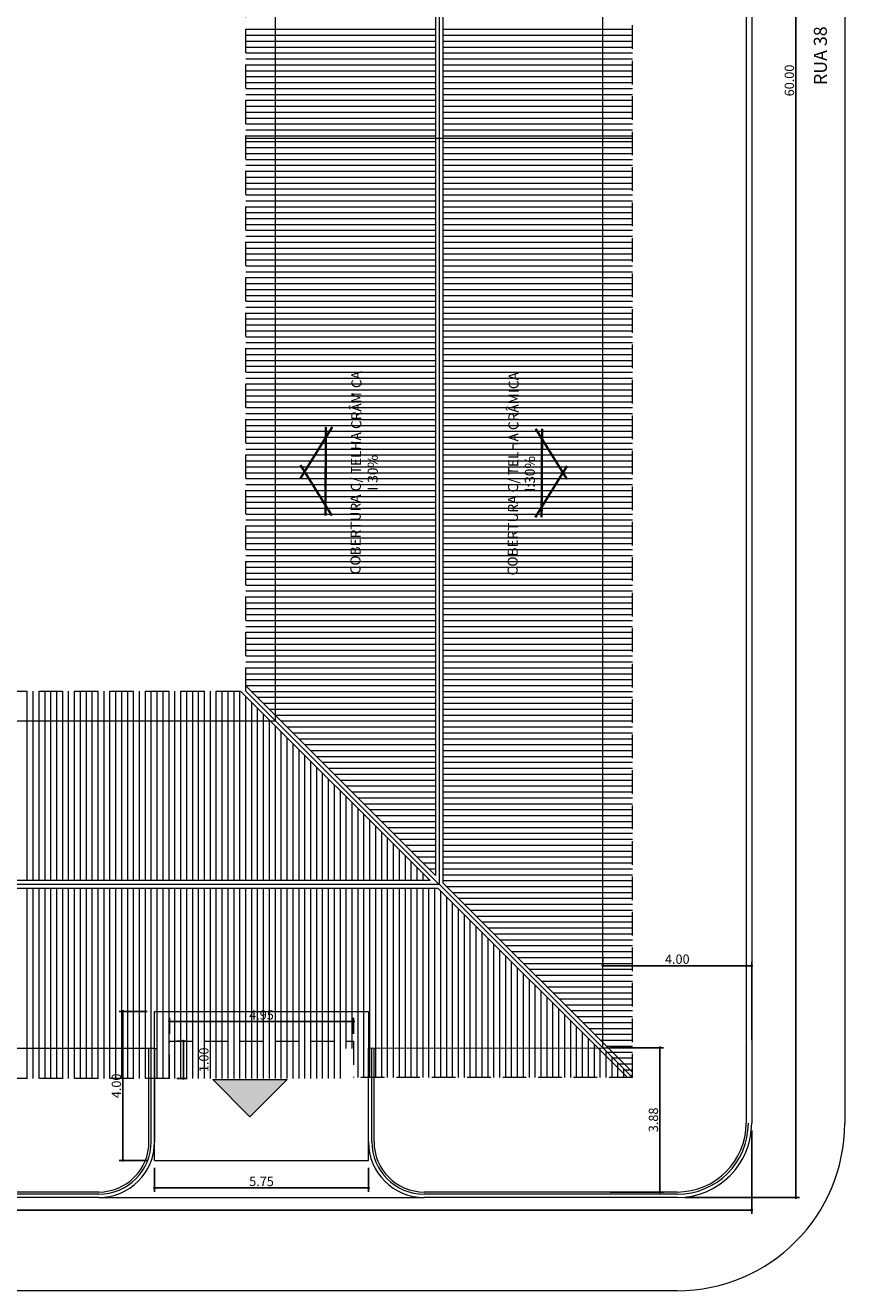
# Model space of a CAD drawing. Extents: x 162 to 1304, y -211 to 328.
# Drawn here: x 970 to 992, y -111 to -77 of the extents above; entities that cross this region are included whole.
import ezdxf

# ---------------------------------------------------------------- set-up
doc = ezdxf.new("R2010")
doc.units = 0
doc.linetypes.add('DASHED', pattern=[19.05, 12.7, -6.35])
doc.layers.get('0').update_dxf_attribs({"linetype": 'CONTINUOUS', "lineweight": 5})
doc.layers.get('DEFPOINTS').update_dxf_attribs({"linetype": 'CONTINUOUS', "lineweight": 5})
for name, color, linetype, lineweight in [('ALVENARIA', 6, 'CONTINUOUS', 5), ('Arq-marcações', 6, 'CONTINUOUS', 5), ('Arq-texto', 2, 'CONTINUOUS', 5), ('Calçada', 7, 'CONTINUOUS', 5), ('COTA', 1, 'CONTINUOUS', 5), ('ESQUADRIA', 3, 'CONTINUOUS', 5), ('MARCAÇÕES', 1, 'CONTINUOUS', 5), ('PISO_NIVEL', 2, 'CONTINUOUS', 5), ('PROJEÇÃO', 1, 'DASHED', 5), ('TELHADO', 43, 'CONTINUOUS', 5), ('TEXTO-01', 1, 'CONTINUOUS', 5), ('TEXTO-02', 3, 'CONTINUOUS', 5)]:
    doc.layers.add(name, color=color, linetype=linetype, lineweight=lineweight)
doc.styles.add('ARIAL', font='arial.ttf')
doc.styles.add('ARQ_COTAS_50', font='romans.shx', dxfattribs={"width": 1.5})
doc.styles.add('STYLUS BT', font='stylu.ttf')
doc.dimstyles.new('ARQUITETURA_50', dxfattribs={"dimtxt": 0.12, "dimasz": 0.12, "dimexe": 0.1, "dimexo": 0.2, "dimgap": 0.05, "dimtad": 1, "dimzin": 6, "dimdsep": 46, "dimtxsty": 'ARQ_COTAS_50', "dimblk1": 'DOTSMALL', "dimblk2": 'DOTSMALL', "dimsah": 1, "dimcen": 0.015, "dimclrd": 256, "dimclre": 256, "dimclrt": 151, "dimaunit": 1, "dimadec": 0, "dimazin": 0, "dimtfac": 1, "dimtdec": 3, "dimtmove": 2, "dimatfit": 3, "dimldrblk": 'DOTSMALL', "dimfxl": 1, "dimtolj": 1, "dimtzin": 6, "dimarcsym": 0})

# ---------------------------------------------------------------- blocks, each defined once
blk = doc.blocks.new('_DOTSMALL')
at = {"color": 0, "linetype": 'ByBlock', "const_width": 0.5}
blk.add_lwpolyline([(-0.0625, 0, 1), (0.0625, 0, 1)], format="xyb", close=True, dxfattribs=at)
blk = doc.blocks.new('*D755')
at = {"layer": 'COTA', "lineweight": -2, "transparency": 16777216}
for p, q in [((973.143, -103.249), (972.393, -103.249)), ((972.493, -107.249), (972.493, -103.249)), ((973.143, -107.249), (972.393, -107.249))]:
    blk.add_line(p, q, dxfattribs=at)
at = {"layer": 'DEFPOINTS', "color": 0, "transparency": 16777216}
for p in [(972.493, -103.249), (973.343, -103.249), (973.343, -107.249)]:
    blk.add_point(p, dxfattribs=at)
at = {"layer": 'COTA', "lineweight": -2, "transparency": 16777216, "xscale": 0.12, "yscale": 0.12, "zscale": 0.12}
for p, rotation in [((972.493, -103.249), 90), ((972.493, -107.249), 270)]:
    blk.add_blockref('_DOTSMALL', p, dxfattribs=dict(at, rotation=rotation))
at = {"layer": 'COTA', "color": 151, "transparency": 16777216, "insert": (972.318, -105.249), "char_height": 0.25, "attachment_point": 5, "rotation": 90, "style": 'ARQ_COTAS_50'}
blk.add_mtext('\\A1;4.00', dxfattribs=at)
blk = doc.blocks.new('*D756')
at = {"layer": 'COTA', "lineweight": -2, "transparency": 16777216}
for p, q in [((973.343, -107.449), (973.343, -108.09)), ((979.093, -107.449), (979.093, -108.09)), ((973.343, -107.99), (979.093, -107.99))]:
    blk.add_line(p, q, dxfattribs=at)
at = {"layer": 'DEFPOINTS', "color": 0, "transparency": 16777216}
for p in [(973.343, -107.249), (979.093, -107.249), (979.093, -107.99)]:
    blk.add_point(p, dxfattribs=at)
at = {"layer": 'COTA', "lineweight": -2, "transparency": 16777216, "xscale": 0.12, "yscale": 0.12, "zscale": 0.12, "rotation": 180}
blk.add_blockref('_DOTSMALL', (973.343, -107.99), dxfattribs=at)
at = {"layer": 'COTA', "lineweight": -2, "transparency": 16777216, "xscale": 0.12, "yscale": 0.12, "zscale": 0.12}
blk.add_blockref('_DOTSMALL', (979.093, -107.99), dxfattribs=at)
at = {"layer": 'COTA', "color": 151, "transparency": 16777216, "insert": (976.218, -107.815), "char_height": 0.25, "attachment_point": 5, "style": 'ARQ_COTAS_50'}
blk.add_mtext('\\A1;5.75', dxfattribs=at)
blk = doc.blocks.new('*D757')
at = {"layer": 'COTA', "lineweight": -2, "transparency": 16777216}
for p, q in [((973.943, -104.049), (974.218, -104.049)), ((974.118, -105.049), (974.118, -104.049)), ((973.943, -105.049), (974.218, -105.049))]:
    blk.add_line(p, q, dxfattribs=at)
at = {"layer": 'DEFPOINTS', "color": 0, "transparency": 16777216}
for p in [(973.743, -104.049), (974.118, -104.049), (973.743, -105.049)]:
    blk.add_point(p, dxfattribs=at)
at = {"layer": 'COTA', "lineweight": -2, "transparency": 16777216, "xscale": 0.12, "yscale": 0.12, "zscale": 0.12}
for p, rotation in [((974.118, -104.049), 90), ((974.118, -105.049), 270)]:
    blk.add_blockref('_DOTSMALL', p, dxfattribs=dict(at, rotation=rotation))
at = {"layer": 'COTA', "color": 151, "transparency": 16777216, "insert": (974.668, -104.549), "char_height": 0.25, "attachment_point": 5, "rotation": 90, "style": 'ARQ_COTAS_50'}
blk.add_mtext('\\A1;1.00', dxfattribs=at)
blk = doc.blocks.new('*D758')
at = {"layer": 'COTA', "lineweight": -2, "transparency": 16777216}
for p, q in [((973.743, -103.849), (973.743, -103.42)), ((973.743, -103.52), (978.693, -103.52)), ((978.693, -103.849), (978.693, -103.42))]:
    blk.add_line(p, q, dxfattribs=at)
at = {"layer": 'DEFPOINTS', "color": 0, "transparency": 16777216}
for p in [(978.693, -103.52), (973.743, -104.049), (978.693, -104.049)]:
    blk.add_point(p, dxfattribs=at)
at = {"layer": 'COTA', "lineweight": -2, "transparency": 16777216, "xscale": 0.12, "yscale": 0.12, "zscale": 0.12, "rotation": 180}
blk.add_blockref('_DOTSMALL', (973.743, -103.52), dxfattribs=at)
at = {"layer": 'COTA', "lineweight": -2, "transparency": 16777216, "xscale": 0.12, "yscale": 0.12, "zscale": 0.12}
blk.add_blockref('_DOTSMALL', (978.693, -103.52), dxfattribs=at)
at = {"layer": 'COTA', "color": 151, "transparency": 16777216, "insert": (976.218, -103.345), "char_height": 0.25, "attachment_point": 5, "style": 'ARQ_COTAS_50'}
blk.add_mtext('\\A1;4.95', dxfattribs=at)
blk = doc.blocks.new('*D759')
at = {"layer": 'COTA', "lineweight": -2, "transparency": 16777216}
for p, q in [((989.393, -106.449), (989.393, -108.686)), ((922.604, -108.449), (922.604, -108.686)), ((922.604, -108.586), (989.393, -108.586))]:
    blk.add_line(p, q, dxfattribs=at)
at = {"layer": 'DEFPOINTS', "color": 0, "transparency": 16777216}
for p in [(989.393, -106.249), (922.604, -108.249), (989.393, -108.586)]:
    blk.add_point(p, dxfattribs=at)
at = {"layer": 'COTA', "lineweight": -2, "transparency": 16777216, "xscale": 0.12, "yscale": 0.12, "zscale": 0.12, "rotation": 180}
blk.add_blockref('_DOTSMALL', (922.604, -108.586), dxfattribs=at)
at = {"layer": 'COTA', "lineweight": -2, "transparency": 16777216, "xscale": 0.12, "yscale": 0.12, "zscale": 0.12}
blk.add_blockref('_DOTSMALL', (989.393, -108.586), dxfattribs=at)
at = {"layer": 'COTA', "color": 151, "transparency": 16777216, "insert": (955.999, -108.411), "char_height": 0.25, "attachment_point": 5, "style": 'ARQ_COTAS_50'}
blk.add_mtext('\\A1;66.79', dxfattribs=at)
blk = doc.blocks.new('*D761')
at = {"layer": 'COTA', "lineweight": -2, "transparency": 16777216}
for p, q in [((987.593, -48.249), (990.681, -48.249)), ((990.581, -48.249), (990.581, -108.249)), ((987.593, -108.249), (990.681, -108.249))]:
    blk.add_line(p, q, dxfattribs=at)
at = {"layer": 'DEFPOINTS', "color": 0, "transparency": 16777216}
for p in [(987.393, -48.249), (987.393, -108.249), (990.581, -108.249)]:
    blk.add_point(p, dxfattribs=at)
at = {"layer": 'COTA', "lineweight": -2, "transparency": 16777216, "xscale": 0.12, "yscale": 0.12, "zscale": 0.12}
for p, rotation in [((990.581, -48.249), 90), ((990.581, -108.249), 270)]:
    blk.add_blockref('_DOTSMALL', p, dxfattribs=dict(at, rotation=rotation))
at = {"layer": 'COTA', "color": 151, "transparency": 16777216, "insert": (990.406, -78.249), "char_height": 0.25, "attachment_point": 5, "rotation": 90, "style": 'ARQ_COTAS_50'}
blk.add_mtext('\\A1;60.00', dxfattribs=at)
blk = doc.blocks.new('*D762')
at = {"layer": 'COTA', "lineweight": -2, "transparency": 16777216}
for p, q in [((985.591, -104.224), (987.027, -104.224)), ((986.927, -104.224), (986.927, -108.099)), ((985.591, -108.099), (987.027, -108.099))]:
    blk.add_line(p, q, dxfattribs=at)
at = {"layer": 'DEFPOINTS', "color": 0, "transparency": 16777216}
for p in [(985.391, -104.224), (985.391, -108.099), (986.927, -108.099)]:
    blk.add_point(p, dxfattribs=at)
at = {"layer": 'COTA', "lineweight": -2, "transparency": 16777216, "xscale": 0.12, "yscale": 0.12, "zscale": 0.12}
for p, rotation in [((986.927, -104.224), 90), ((986.927, -108.099), 270)]:
    blk.add_blockref('_DOTSMALL', p, dxfattribs=dict(at, rotation=rotation))
at = {"layer": 'COTA', "color": 151, "transparency": 16777216, "insert": (986.752, -106.162), "char_height": 0.25, "attachment_point": 5, "rotation": 90, "style": 'ARQ_COTAS_50'}
blk.add_mtext('\\A1;3.88', dxfattribs=at)
blk = doc.blocks.new('*D763')
at = {"layer": 'COTA', "lineweight": -2, "transparency": 16777216}
for p, q in [((985.393, -101.821), (985.393, -101.921)), ((989.393, -104.024), (989.393, -101.921)), ((985.393, -102.021), (989.393, -102.021))]:
    blk.add_line(p, q, dxfattribs=at)
at = {"layer": 'DEFPOINTS', "color": 0, "transparency": 16777216}
for p in [(985.393, -102.021), (989.393, -102.021), (989.393, -104.224)]:
    blk.add_point(p, dxfattribs=at)
at = {"layer": 'COTA', "lineweight": -2, "transparency": 16777216, "xscale": 0.12, "yscale": 0.12, "zscale": 0.12, "rotation": 180}
blk.add_blockref('_DOTSMALL', (985.393, -102.021), dxfattribs=at)
at = {"layer": 'COTA', "lineweight": -2, "transparency": 16777216, "xscale": 0.12, "yscale": 0.12, "zscale": 0.12}
blk.add_blockref('_DOTSMALL', (989.393, -102.021), dxfattribs=at)
at = {"layer": 'COTA', "color": 151, "transparency": 16777216, "insert": (987.393, -101.846), "char_height": 0.25, "attachment_point": 5, "style": 'ARQ_COTAS_50'}
blk.add_mtext('\\A1;4.00', dxfattribs=at)
blk = doc.blocks.new('caimento do telhado')
at = {"layer": 'Arq-marcações', "color": 3, "const_width": 0.02}
for points in [[(0.061, 0.211), (-0.37, -0.053)], [(0.37, -0.054), (-0.051, 0.211)], [(0.37, 0), (-0.37, 0)]]:
    blk.add_lwpolyline(points, dxfattribs=at)

msp = doc.modelspace()

# ---------------------------------------------------------------- hatches: boundary and pattern name
at = {"layer": 'MARCAÇÕES'}
msp.add_hatch(color=256, dxfattribs=at).paths.add_polyline_path([(974.906, -105.079), (975.906, -106.079), (976.906, -105.079)])

# ---------------------------------------------------------------- linework, layer by layer
at = {"layer": 'ALVENARIA'}
for p, q in [((985.393, -104.224), (985.393, -52.174)), ((976.593, -95.449), (976.593, -60.974)), ((975.793, -79.799), (986.193, -79.799)), ((952.293, -95.449), (976.593, -95.449)), ((952.293, -95.449), (976.593, -95.449)), ((973.343, -103.249), (979.093, -103.249)), ((973.343, -104.249), (973.343, -103.249)), ((979.093, -103.249), (979.093, -104.237)), ((973.343, -104.249), (943.493, -104.249)), ((973.253, -106.749), (973.253, -104.249)), ((973.343, -104.249), (973.407, -104.249)), ((979.093, -104.237), (985.393, -104.224)), ((979.183, -106.749), (979.183, -104.237)), ((971.843, -108.159), (949.793, -108.159)), ((987.393, -108.159), (980.593, -108.159))]:
    msp.add_line(p, q, dxfattribs=at)
for centre, radius, start, end in [((987.393, -106.249), 1.91, 270, 0), ((971.843, -106.749), 1.41, 270, 0), ((980.593, -106.749), 1.41, 180, 270)]:
    msp.add_arc(centre, radius, start, end, dxfattribs=at)
at = {"layer": 'Arq-texto'}
for p, q in [((980.993, -56.715), (980.993, -99.837)), ((981.093, -56.474), (981.093, -99.795)), ((980.893, -56.815), (980.893, -99.596)), ((975.652, -94.649), (980.752, -99.737)), ((975.793, -94.508), (980.893, -99.596)), ((975.793, -94.649), (986.193, -105.024)), ((980.993, -99.837), (947.893, -99.837)), ((980.752, -99.737), (948.147, -99.737)), ((981.093, -99.795), (986.193, -104.883)), ((980.965, -99.949), (947.935, -99.949)), ((980.965, -99.949), (986.052, -105.024))]:
    msp.add_line(p, q, dxfattribs=at)
at = {"layer": 'Calçada'}
for p, q in [((991.893, -50.249), (991.893, -106.249)), ((987.393, -110.749), (923.393, -110.749))]:
    msp.add_line(p, q, dxfattribs=at)
msp.add_arc((987.393, -106.249), 4.5, 270, 0, dxfattribs=at)
at = {"layer": 'ESQUADRIA'}
for p, q in [((989.243, -50.249), (989.243, -106.249)), ((989.393, -50.249), (989.393, -106.249)), ((973.193, -106.749), (973.193, -104.249)), ((973.343, -104.249), (973.343, -106.749)), ((979.093, -107.249), (979.093, -104.237)), ((979.243, -106.749), (979.243, -104.237)), ((971.843, -108.099), (949.793, -108.099)), ((971.843, -108.249), (949.793, -108.249)), ((987.393, -108.099), (980.593, -108.099)), ((987.393, -108.249), (980.593, -108.249))]:
    msp.add_line(p, q, dxfattribs=at)
for centre, radius, start, end in [((971.843, -106.749), 1.5, 270, 0), ((971.843, -106.749), 1.35, 270, 0), ((980.593, -106.749), 1.5, 180, 270), ((980.593, -106.749), 1.35, 180, 270)]:
    msp.add_arc(centre, radius, start, end, dxfattribs=at)
at = {"layer": 'MARCAÇÕES'}
for p, q in [((974.906, -105.079), (975.906, -106.079)), ((974.906, -105.079), (976.906, -105.079)), ((976.906, -105.079), (975.906, -106.079))]:
    msp.add_line(p, q, dxfattribs=at)
at = {"layer": 'PISO_NIVEL'}
for p, q in [((973.343, -107.249), (973.343, -104.249)), ((973.343, -107.249), (979.093, -107.249)), ((971.843, -108.249), (980.593, -108.249))]:
    msp.add_line(p, q, dxfattribs=at)
at = {"layer": 'PROJEÇÃO', "ltscale": 0.05}
for p, q in [((986.193, -105.024), (986.193, -51.374)), ((975.793, -94.649), (975.793, -61.774)), ((953.093, -94.649), (975.793, -94.649)), ((973.743, -105.049), (973.743, -104.049)), ((973.743, -104.049), (978.693, -104.049)), ((978.693, -104.049), (978.693, -105.024)), ((985.393, -104.224), (986.92, -104.224)), ((973.743, -105.049), (942.693, -105.049)), ((986.193, -105.024), (978.693, -105.024))]:
    msp.add_line(p, q, dxfattribs=at)
at = {"layer": 'TELHADO', "color": 1}
for p, q in [((975.793, -76.875), (980.893, -76.875)), ((975.793, -77.034), (980.893, -77.034)), ((981.093, -76.875), (986.193, -76.875)), ((981.093, -77.034), (986.193, -77.034)), ((975.793, -77.193), (980.893, -77.193)), ((975.793, -77.352), (980.893, -77.352)), ((981.093, -77.193), (986.193, -77.193)), ((981.093, -77.352), (986.193, -77.352)), ((975.793, -77.51), (980.893, -77.51)), ((975.793, -77.669), (980.893, -77.669)), ((981.093, -77.51), (986.193, -77.51)), ((981.093, -77.669), (986.193, -77.669)), ((975.793, -77.828), (980.893, -77.828)), ((975.793, -77.987), (980.893, -77.987)), ((975.793, -78.145), (980.893, -78.145)), ((981.093, -77.828), (986.193, -77.828)), ((981.093, -77.987), (986.193, -77.987)), ((981.093, -78.145), (986.193, -78.145)), ((975.793, -78.304), (980.893, -78.304)), ((975.793, -78.463), (980.893, -78.463)), ((981.093, -78.304), (986.193, -78.304)), ((981.093, -78.463), (986.193, -78.463)), ((975.793, -78.622), (980.893, -78.622)), ((975.793, -78.78), (980.893, -78.78)), ((981.093, -78.622), (986.193, -78.622)), ((981.093, -78.78), (986.193, -78.78)), ((975.793, -78.939), (980.893, -78.939)), ((975.793, -79.098), (980.893, -79.098)), ((981.093, -78.939), (986.193, -78.939)), ((981.093, -79.098), (986.193, -79.098)), ((975.793, -79.257), (980.893, -79.257)), ((975.793, -79.415), (980.893, -79.415)), ((981.093, -79.257), (986.193, -79.257)), ((981.093, -79.415), (986.193, -79.415)), ((975.793, -79.574), (980.893, -79.574)), ((975.793, -79.733), (980.893, -79.733)), ((981.093, -79.574), (986.193, -79.574)), ((981.093, -79.733), (986.193, -79.733)), ((975.793, -79.892), (980.893, -79.892)), ((975.793, -80.05), (980.893, -80.05)), ((981.093, -79.892), (986.193, -79.892)), ((981.093, -80.05), (986.193, -80.05)), ((975.793, -80.209), (980.893, -80.209)), ((975.793, -80.368), (980.893, -80.368)), ((975.793, -80.527), (980.893, -80.527)), ((981.093, -80.209), (986.193, -80.209)), ((981.093, -80.368), (986.193, -80.368)), ((981.093, -80.527), (986.193, -80.527)), ((975.793, -80.685), (980.893, -80.685)), ((975.793, -80.844), (980.893, -80.844)), ((981.093, -80.685), (986.193, -80.685)), ((981.093, -80.844), (986.193, -80.844)), ((975.793, -81.003), (980.893, -81.003)), ((975.793, -81.162), (980.893, -81.162)), ((981.093, -81.003), (986.193, -81.003)), ((981.093, -81.162), (986.193, -81.162)), ((975.793, -81.32), (980.893, -81.32)), ((975.793, -81.479), (980.893, -81.479)), ((981.093, -81.32), (986.193, -81.32)), ((981.093, -81.479), (986.193, -81.479)), ((975.793, -81.638), (980.893, -81.638)), ((975.793, -81.797), (980.893, -81.797)), ((981.093, -81.638), (986.193, -81.638)), ((981.093, -81.797), (986.193, -81.797)), ((975.793, -81.955), (980.893, -81.955)), ((975.793, -82.114), (980.893, -82.114)), ((981.093, -81.955), (986.193, -81.955)), ((981.093, -82.114), (986.193, -82.114)), ((975.793, -82.273), (980.893, -82.273)), ((975.793, -82.432), (980.893, -82.432)), ((981.093, -82.273), (986.193, -82.273)), ((981.093, -82.432), (986.193, -82.432)), ((975.793, -82.59), (980.893, -82.59)), ((975.793, -82.749), (980.893, -82.749)), ((975.793, -82.908), (980.893, -82.908)), ((981.093, -82.59), (986.193, -82.59)), ((981.093, -82.749), (986.193, -82.749)), ((981.093, -82.908), (986.193, -82.908)), ((975.793, -83.067), (980.893, -83.067)), ((975.793, -83.225), (980.893, -83.225)), ((981.093, -83.067), (986.193, -83.067)), ((981.093, -83.225), (986.193, -83.225)), ((975.793, -83.384), (980.893, -83.384)), ((975.793, -83.543), (980.893, -83.543)), ((981.093, -83.384), (986.193, -83.384)), ((981.093, -83.543), (986.193, -83.543)), ((975.793, -83.702), (980.893, -83.702)), ((975.793, -83.86), (980.893, -83.86)), ((981.093, -83.702), (986.193, -83.702)), ((981.093, -83.86), (986.193, -83.86)), ((975.793, -84.019), (980.893, -84.019)), ((975.793, -84.178), (980.893, -84.178)), ((981.093, -84.019), (986.193, -84.019)), ((981.093, -84.178), (986.193, -84.178)), ((975.793, -84.337), (980.893, -84.337)), ((975.793, -84.495), (980.893, -84.495)), ((981.093, -84.337), (986.193, -84.337)), ((981.093, -84.495), (986.193, -84.495)), ((975.793, -84.654), (980.893, -84.654)), ((975.793, -84.813), (980.893, -84.813)), ((981.093, -84.654), (986.193, -84.654)), ((981.093, -84.813), (986.193, -84.813)), ((975.793, -84.972), (980.893, -84.972)), ((975.793, -85.13), (980.893, -85.13)), ((975.793, -85.289), (980.893, -85.289)), ((981.093, -84.972), (986.193, -84.972)), ((981.093, -85.13), (986.193, -85.13)), ((981.093, -85.289), (986.193, -85.289)), ((975.793, -85.448), (980.893, -85.448)), ((975.793, -85.607), (980.893, -85.607)), ((981.093, -85.448), (986.193, -85.448)), ((981.093, -85.607), (986.193, -85.607)), ((975.793, -85.765), (980.893, -85.765)), ((975.793, -85.924), (980.893, -85.924)), ((981.093, -85.765), (986.193, -85.765)), ((981.093, -85.924), (986.193, -85.924)), ((975.793, -86.083), (980.893, -86.083)), ((975.793, -86.242), (980.893, -86.242)), ((981.093, -86.083), (986.193, -86.083)), ((981.093, -86.242), (986.193, -86.242)), ((975.793, -86.4), (980.893, -86.4)), ((975.793, -86.559), (980.893, -86.559)), ((981.093, -86.4), (986.193, -86.4)), ((981.093, -86.559), (986.193, -86.559)), ((975.793, -86.718), (980.893, -86.718)), ((975.793, -86.877), (980.893, -86.877)), ((981.093, -86.718), (986.193, -86.718)), ((981.093, -86.877), (986.193, -86.877)), ((975.793, -87.035), (980.893, -87.035)), ((975.793, -87.194), (980.893, -87.194)), ((981.093, -87.035), (986.193, -87.035)), ((981.093, -87.194), (986.193, -87.194)), ((975.793, -87.353), (980.893, -87.353)), ((975.793, -87.512), (980.893, -87.512)), ((975.793, -87.67), (980.893, -87.67)), ((981.093, -87.353), (986.193, -87.353)), ((981.093, -87.512), (986.193, -87.512)), ((981.093, -87.67), (986.193, -87.67)), ((975.793, -87.829), (980.893, -87.829)), ((975.793, -87.988), (980.893, -87.988)), ((981.093, -87.829), (986.193, -87.829)), ((981.093, -87.988), (986.193, -87.988)), ((975.793, -88.147), (980.893, -88.147)), ((975.793, -88.305), (980.893, -88.305)), ((981.093, -88.147), (986.193, -88.147)), ((981.093, -88.305), (986.193, -88.305)), ((975.793, -88.464), (980.893, -88.464)), ((975.793, -88.623), (980.893, -88.623)), ((981.093, -88.464), (986.193, -88.464)), ((981.093, -88.623), (986.193, -88.623)), ((975.793, -88.782), (980.893, -88.782)), ((975.793, -88.94), (980.893, -88.94)), ((981.093, -88.782), (986.193, -88.782)), ((981.093, -88.94), (986.193, -88.94)), ((975.793, -89.099), (980.893, -89.099)), ((975.793, -89.258), (980.893, -89.258)), ((981.093, -89.099), (986.193, -89.099)), ((981.093, -89.258), (986.193, -89.258)), ((975.793, -89.417), (980.893, -89.417)), ((975.793, -89.575), (980.893, -89.575)), ((981.093, -89.417), (986.193, -89.417)), ((981.093, -89.575), (986.193, -89.575)), ((975.793, -89.734), (980.893, -89.734)), ((975.793, -89.893), (980.893, -89.893)), ((981.093, -89.734), (986.193, -89.734)), ((981.093, -89.893), (986.193, -89.893)), ((975.793, -90.052), (980.893, -90.052)), ((975.793, -90.21), (980.893, -90.21)), ((975.793, -90.369), (980.893, -90.369)), ((981.093, -90.052), (986.193, -90.052)), ((981.093, -90.21), (986.193, -90.21)), ((981.093, -90.369), (986.193, -90.369)), ((975.793, -90.528), (980.893, -90.528)), ((975.793, -90.687), (980.893, -90.687)), ((981.093, -90.528), (986.193, -90.528)), ((981.093, -90.687), (986.193, -90.687)), ((975.793, -90.845), (980.893, -90.845)), ((975.793, -91.004), (980.893, -91.004)), ((981.093, -90.845), (986.193, -90.845)), ((981.093, -91.004), (986.193, -91.004)), ((975.793, -91.163), (980.893, -91.163)), ((975.793, -91.322), (980.893, -91.322)), ((981.093, -91.163), (986.193, -91.163)), ((981.093, -91.322), (986.193, -91.322)), ((975.793, -91.48), (980.893, -91.48)), ((975.793, -91.639), (980.893, -91.639)), ((981.093, -91.48), (986.193, -91.48)), ((981.093, -91.639), (986.193, -91.639)), ((975.793, -91.798), (980.893, -91.798)), ((975.793, -91.957), (980.893, -91.957)), ((981.093, -91.798), (986.193, -91.798)), ((981.093, -91.957), (986.193, -91.957)), ((975.793, -92.115), (980.893, -92.115)), ((975.793, -92.274), (980.893, -92.274)), ((981.093, -92.115), (986.193, -92.115)), ((981.093, -92.274), (986.193, -92.274)), ((975.793, -92.433), (980.893, -92.433)), ((975.793, -92.592), (980.893, -92.592)), ((975.793, -92.75), (980.893, -92.75)), ((981.093, -92.433), (986.193, -92.433)), ((981.093, -92.592), (986.193, -92.592)), ((981.093, -92.75), (986.193, -92.75)), ((975.793, -92.909), (980.893, -92.909)), ((975.793, -93.068), (980.893, -93.068)), ((981.093, -92.909), (986.193, -92.909)), ((981.093, -93.068), (986.193, -93.068)), ((975.793, -93.227), (980.893, -93.227)), ((975.793, -93.385), (980.893, -93.385)), ((981.093, -93.227), (986.193, -93.227)), ((981.093, -93.385), (986.193, -93.385)), ((975.793, -93.544), (980.893, -93.544)), ((975.793, -93.703), (980.893, -93.703)), ((981.093, -93.544), (986.193, -93.544)), ((981.093, -93.703), (986.193, -93.703)), ((975.793, -93.862), (980.893, -93.862)), ((975.793, -94.02), (980.893, -94.02)), ((981.093, -93.862), (986.193, -93.862)), ((981.093, -94.02), (986.193, -94.02)), ((975.793, -94.179), (980.893, -94.179)), ((975.793, -94.338), (980.893, -94.338)), ((981.093, -94.179), (986.193, -94.179)), ((981.093, -94.338), (986.193, -94.338)), ((969.915, -94.649), (969.915, -99.737)), ((970.073, -94.649), (970.073, -99.737)), ((970.232, -94.649), (970.232, -99.737)), ((970.391, -94.649), (970.391, -99.737)), ((970.55, -94.649), (970.55, -99.737)), ((970.708, -94.649), (970.708, -99.737)), ((970.867, -94.649), (970.867, -99.737)), ((971.026, -94.649), (971.026, -99.737)), ((971.185, -94.649), (971.185, -99.737)), ((971.343, -94.649), (971.343, -99.737)), ((971.502, -94.649), (971.502, -99.737)), ((971.661, -94.649), (971.661, -99.737)), ((971.82, -94.649), (971.82, -99.737)), ((971.978, -94.649), (971.978, -99.737)), ((972.137, -94.649), (972.137, -99.737)), ((972.296, -94.649), (972.296, -99.737)), ((972.455, -94.649), (972.455, -99.737)), ((972.613, -94.649), (972.613, -99.737)), ((972.772, -94.649), (972.772, -99.737)), ((972.931, -94.649), (972.931, -99.737)), ((973.09, -94.649), (973.09, -99.737)), ((973.248, -94.649), (973.248, -99.737)), ((973.407, -94.649), (973.407, -99.737)), ((973.566, -94.649), (973.566, -99.737)), ((973.725, -94.649), (973.725, -99.737)), ((973.883, -94.649), (973.883, -99.737)), ((974.042, -94.649), (974.042, -99.737)), ((974.201, -94.649), (974.201, -99.737)), ((974.36, -94.649), (974.36, -99.737)), ((974.518, -94.649), (974.518, -99.737)), ((974.677, -94.649), (974.677, -99.737)), ((974.836, -94.649), (974.836, -99.737)), ((974.995, -94.649), (974.995, -99.737)), ((975.153, -94.649), (975.153, -99.737)), ((975.312, -94.649), (975.312, -99.737)), ((975.471, -94.649), (975.471, -99.737)), ((975.63, -94.649), (975.63, -99.737)), ((975.788, -94.785), (975.788, -99.737)), ((975.793, -94.497), (980.893, -94.497)), ((975.8, -94.655), (975.8, -94.655)), ((975.941, -94.655), (980.893, -94.655)), ((981.093, -94.497), (986.193, -94.497)), ((981.093, -94.655), (986.193, -94.655)), ((975.947, -94.944), (975.947, -99.737)), ((976.1, -94.814), (980.893, -94.814)), ((976.106, -95.102), (976.106, -99.737)), ((976.26, -94.973), (980.893, -94.973)), ((976.419, -95.132), (980.893, -95.132)), ((981.093, -94.814), (986.193, -94.814)), ((981.093, -94.973), (986.193, -94.973)), ((981.093, -95.132), (986.193, -95.132)), ((976.265, -95.26), (976.265, -99.737)), ((976.423, -95.419), (976.423, -99.737)), ((976.578, -95.29), (980.893, -95.29)), ((976.737, -95.449), (980.893, -95.449)), ((981.093, -95.29), (986.193, -95.29)), ((981.093, -95.449), (986.193, -95.449)), ((976.582, -95.577), (976.582, -99.737)), ((976.741, -95.735), (976.741, -99.737)), ((976.896, -95.608), (980.893, -95.608)), ((977.055, -95.767), (980.893, -95.767)), ((981.093, -95.608), (986.193, -95.608)), ((981.093, -95.767), (986.193, -95.767)), ((976.9, -95.894), (976.9, -99.737)), ((977.058, -96.052), (977.058, -99.737)), ((977.214, -95.925), (980.893, -95.925)), ((977.373, -96.084), (980.893, -96.084)), ((981.093, -95.925), (986.193, -95.925)), ((981.093, -96.084), (986.193, -96.084)), ((977.217, -96.211), (977.217, -99.737)), ((977.376, -96.369), (977.376, -99.737)), ((977.533, -96.243), (980.893, -96.243)), ((977.692, -96.402), (980.893, -96.402)), ((981.093, -96.243), (986.193, -96.243)), ((981.093, -96.402), (986.193, -96.402)), ((977.535, -96.527), (977.535, -99.737)), ((977.693, -96.686), (977.693, -99.737)), ((977.851, -96.56), (980.893, -96.56)), ((977.852, -96.844), (977.852, -99.737)), ((978.01, -96.719), (980.893, -96.719)), ((981.093, -96.56), (986.193, -96.56)), ((981.093, -96.719), (986.193, -96.719)), ((978.011, -97.002), (978.011, -99.737)), ((978.169, -96.878), (980.893, -96.878)), ((978.17, -97.161), (978.17, -99.737)), ((978.328, -97.037), (980.893, -97.037)), ((981.093, -96.878), (986.193, -96.878)), ((981.093, -97.037), (986.193, -97.037)), ((978.328, -97.319), (978.328, -99.737)), ((978.487, -97.195), (980.893, -97.195)), ((978.487, -97.478), (978.487, -99.737)), ((978.647, -97.354), (980.893, -97.354)), ((978.806, -97.513), (980.893, -97.513)), ((981.093, -97.195), (986.193, -97.195)), ((981.093, -97.354), (986.193, -97.354)), ((981.093, -97.513), (986.193, -97.513)), ((978.646, -97.636), (978.646, -99.737)), ((978.805, -97.794), (978.805, -99.737)), ((978.965, -97.672), (980.893, -97.672)), ((979.124, -97.83), (980.893, -97.83)), ((981.093, -97.672), (986.193, -97.672)), ((981.093, -97.83), (986.193, -97.83)), ((978.963, -97.953), (978.963, -99.737)), ((979.122, -98.111), (979.122, -99.737)), ((979.283, -97.989), (980.893, -97.989)), ((979.442, -98.148), (980.893, -98.148)), ((981.093, -97.989), (986.193, -97.989)), ((981.093, -98.148), (986.193, -98.148)), ((979.281, -98.269), (979.281, -99.737)), ((979.44, -98.428), (979.44, -99.737)), ((979.601, -98.307), (980.893, -98.307)), ((979.76, -98.465), (980.893, -98.465)), ((981.093, -98.307), (986.193, -98.307)), ((981.093, -98.465), (986.193, -98.465)), ((979.598, -98.586), (979.598, -99.737)), ((979.757, -98.744), (979.757, -99.737)), ((979.92, -98.624), (980.893, -98.624)), ((980.079, -98.783), (980.893, -98.783)), ((981.093, -98.624), (986.193, -98.624)), ((981.093, -98.783), (986.193, -98.783)), ((979.916, -98.903), (979.916, -99.737)), ((980.075, -99.061), (980.075, -99.737)), ((980.233, -99.22), (980.233, -99.737)), ((980.238, -98.942), (980.893, -98.942)), ((980.397, -99.1), (980.893, -99.1)), ((981.093, -98.942), (986.193, -98.942)), ((981.093, -99.1), (986.193, -99.1)), ((980.392, -99.378), (980.392, -99.737)), ((980.551, -99.536), (980.551, -99.737)), ((980.556, -99.259), (980.893, -99.259)), ((980.715, -99.418), (980.893, -99.418)), ((981.093, -99.259), (986.193, -99.259)), ((981.093, -99.418), (986.193, -99.418)), ((980.71, -99.695), (980.71, -99.737)), ((980.874, -99.577), (980.893, -99.577)), ((981.093, -99.577), (986.193, -99.577)), ((981.093, -99.735), (986.193, -99.735)), ((981.193, -99.894), (986.193, -99.894)), ((969.915, -99.949), (969.915, -105.049)), ((970.073, -99.949), (970.073, -105.049)), ((970.232, -99.949), (970.232, -105.049)), ((970.391, -99.949), (970.391, -105.049)), ((970.55, -99.949), (970.55, -105.049)), ((970.708, -99.949), (970.708, -105.049)), ((970.867, -99.949), (970.867, -105.049)), ((971.026, -99.949), (971.026, -105.049)), ((971.185, -99.949), (971.185, -105.049)), ((971.343, -99.949), (971.343, -105.049)), ((971.502, -99.949), (971.502, -105.049)), ((971.661, -99.949), (971.661, -105.049)), ((971.82, -99.949), (971.82, -105.049)), ((971.978, -99.949), (971.978, -105.049)), ((972.137, -99.949), (972.137, -105.049)), ((972.296, -99.949), (972.296, -105.049)), ((972.455, -99.949), (972.455, -105.049)), ((972.613, -99.949), (972.613, -105.049)), ((972.772, -99.949), (972.772, -105.049)), ((972.931, -99.949), (972.931, -105.049)), ((973.09, -99.949), (973.09, -105.049)), ((973.248, -99.949), (973.248, -105.049)), ((973.407, -99.949), (973.407, -105.049)), ((973.566, -99.949), (973.566, -105.049)), ((973.725, -99.949), (973.725, -105.049)), ((973.883, -99.949), (973.883, -105.049)), ((974.042, -99.949), (974.042, -105.049)), ((974.201, -99.949), (974.201, -105.049)), ((974.36, -99.949), (974.36, -105.049)), ((974.518, -99.949), (974.518, -105.049)), ((974.677, -99.949), (974.677, -105.049)), ((974.836, -99.949), (974.836, -105.049)), ((974.995, -99.949), (974.995, -105.049)), ((975.153, -99.949), (975.153, -105.049)), ((975.312, -99.949), (975.312, -105.049)), ((975.471, -99.949), (975.471, -105.049)), ((975.63, -99.949), (975.63, -105.049)), ((975.788, -99.949), (975.788, -105.049)), ((975.947, -99.949), (975.947, -105.049)), ((976.106, -99.949), (976.106, -105.049)), ((976.265, -99.949), (976.265, -105.049)), ((976.423, -99.949), (976.423, -105.049)), ((976.582, -99.949), (976.582, -105.049)), ((976.741, -99.949), (976.741, -105.049)), ((976.9, -99.949), (976.9, -105.049)), ((977.058, -99.949), (977.058, -105.049)), ((977.217, -99.949), (977.217, -105.049)), ((977.376, -99.949), (977.376, -105.049)), ((977.535, -99.949), (977.535, -105.049)), ((977.693, -99.949), (977.693, -105.049)), ((977.852, -99.949), (977.852, -105.049)), ((978.011, -99.949), (978.011, -105.049)), ((978.17, -99.949), (978.17, -105.049)), ((978.328, -99.949), (978.328, -105.049)), ((978.487, -99.949), (978.487, -104.249)), ((978.646, -99.949), (978.646, -104.249)), ((978.805, -99.949), (978.805, -105.024)), ((978.963, -99.949), (978.963, -105.024)), ((979.122, -99.949), (979.122, -105.024)), ((979.281, -99.949), (979.281, -105.024)), ((979.44, -99.949), (979.44, -105.024)), ((979.598, -99.949), (979.598, -105.024)), ((979.757, -99.949), (979.757, -105.024)), ((979.916, -99.949), (979.916, -105.024)), ((980.075, -99.949), (980.075, -105.024)), ((980.233, -99.949), (980.233, -105.024)), ((980.392, -99.949), (980.392, -105.024)), ((980.551, -99.949), (980.551, -105.024)), ((980.71, -99.949), (980.71, -105.024)), ((980.868, -99.949), (980.868, -105.024)), ((981.027, -100.011), (981.027, -105.024)), ((981.186, -100.17), (981.186, -105.024)), ((981.352, -100.053), (986.193, -100.053)), ((981.511, -100.212), (986.193, -100.212)), ((981.345, -100.328), (981.345, -105.024)), ((981.503, -100.487), (981.503, -105.024)), ((981.67, -100.37), (986.193, -100.37)), ((981.829, -100.529), (986.193, -100.529)), ((981.662, -100.645), (981.662, -105.024)), ((981.821, -100.803), (981.821, -105.024)), ((981.988, -100.688), (986.193, -100.688)), ((982.147, -100.847), (986.193, -100.847)), ((981.98, -100.962), (981.98, -105.024)), ((982.138, -101.12), (982.138, -105.024)), ((982.307, -101.005), (986.193, -101.005)), ((982.466, -101.164), (986.193, -101.164)), ((982.297, -101.278), (982.297, -105.024)), ((982.456, -101.437), (982.456, -105.024)), ((982.615, -101.595), (982.615, -105.024)), ((982.625, -101.323), (986.193, -101.323)), ((982.784, -101.482), (986.193, -101.482)), ((982.773, -101.753), (982.773, -105.024)), ((982.932, -101.912), (982.932, -105.024)), ((982.943, -101.64), (986.193, -101.64)), ((983.102, -101.799), (986.193, -101.799)), ((983.091, -102.07), (983.091, -105.024)), ((983.25, -102.229), (983.25, -105.024)), ((983.261, -101.958), (986.193, -101.958)), ((983.42, -102.117), (986.193, -102.117)), ((983.58, -102.275), (986.193, -102.275)), ((983.408, -102.387), (983.408, -105.024)), ((983.567, -102.545), (983.567, -105.024)), ((983.739, -102.434), (986.193, -102.434)), ((983.898, -102.593), (986.193, -102.593)), ((983.726, -102.704), (983.726, -105.024)), ((983.885, -102.862), (983.885, -105.024)), ((984.057, -102.752), (986.193, -102.752)), ((984.216, -102.91), (986.193, -102.91)), ((984.043, -103.02), (984.043, -105.024)), ((984.202, -103.179), (984.202, -105.024)), ((984.375, -103.069), (986.193, -103.069)), ((984.534, -103.228), (986.193, -103.228)), ((984.361, -103.337), (984.361, -105.024)), ((984.52, -103.496), (984.52, -105.024)), ((984.694, -103.387), (986.193, -103.387)), ((984.853, -103.545), (986.193, -103.545)), ((984.678, -103.654), (984.678, -105.024)), ((984.837, -103.812), (984.837, -105.024)), ((984.996, -103.971), (984.996, -105.024)), ((985.012, -103.704), (986.193, -103.704)), ((985.171, -103.863), (986.193, -103.863)), ((985.155, -104.129), (985.155, -105.024)), ((985.313, -104.249), (985.313, -105.024)), ((985.33, -104.022), (986.193, -104.022)), ((985.472, -104.315), (985.472, -105.024)), ((985.489, -104.18), (986.193, -104.18)), ((985.483, -104.339), (986.193, -104.339)), ((985.631, -104.474), (985.631, -105.024)), ((985.642, -104.498), (986.193, -104.498)), ((985.79, -104.633), (985.79, -105.024)), ((985.801, -104.657), (986.193, -104.657)), ((985.948, -104.792), (985.948, -105.024)), ((985.96, -104.815), (986.193, -104.815)), ((986.118, -104.974), (986.193, -104.974))]:
    msp.add_line(p, q, dxfattribs=at)
at = {"layer": 'TEXTO-02'}
for radius in [2, 1.85]:
    msp.add_arc((987.393, -106.249), radius, 270, 0, dxfattribs=at)

# ---------------------------------------------------------------- block references
at = {"yscale": 3.215535211995757, "zscale": 3.215535211995757}
for p, xscale, rotation in [((977.943, -88.744), -3.21553521199576, 89.68781862416394), ((983.753, -88.792), -3.215535211995761, 269.6878186241639)]:
    msp.add_blockref('caimento do telhado', p, dxfattribs=dict(at, xscale=xscale, rotation=rotation))

# ---------------------------------------------------------------- texts
at = {"char_height": 0.3, "width": 6.41956, "attachment_point": 5, "rotation": 89.6878, "style": 'STYLUS BT'}
for insert in [(978.982, -88.783), (983.207, -88.811)]:
    msp.add_mtext('{\\H0.9x;COBERTURA C/ TELHA CRÂMICA I:30%}', dxfattribs=dict(at, insert=insert))
at = {"layer": 'TEXTO-01', "insert": (991.064, -78.371), "char_height": 0.35, "width": 5.63133, "attachment_point": 1, "rotation": 90, "style": 'ARIAL'}
msp.add_mtext('RUA 38', dxfattribs=at)

# ---------------------------------------------------------------- dimensions: what is measured, and where the dimension line sits
at = {"layer": 'COTA'}
for base, p1, p2, angle, picture, middle in [((990.581, -108.249), (987.393, -48.249), (987.393, -108.249), 90, '*D761', (990.406, -78.249)), ((989.393, -102.021), (985.393, -102.021), (989.393, -104.224), 180, '*D763', (987.393, -101.846)), ((972.493, -103.249), (973.343, -107.249), (973.343, -103.249), 90, '*D755', (972.318, -105.249)), ((978.693, -103.52), (973.743, -104.049), (978.693, -104.049), 180, '*D758', (976.218, -103.345)), ((974.118, -104.049), (973.743, -105.049), (973.743, -104.049), 90, '*D757', (974.668, -104.549)), ((986.927043416, -108.099017073), (985.391466155, -104.224017073), (985.391466155, -108.099017073), 90, '*D762', (986.752043416, -106.161517073)), ((989.393, -108.586), (922.604, -108.249), (989.393, -106.249), 180, '*D759', (955.999, -108.411)), ((979.093, -107.99), (973.343, -107.249), (979.093, -107.249), 180, '*D756', (976.218, -107.815))]:
    dim = msp.add_linear_dim(base=base, p1=p1, p2=p2, angle=angle, dimstyle='ARQUITETURA_50', override={"dimtxt": 0.25}, dxfattribs=at)
    dim.commit()
    dim.dimension.update_dxf_attribs({"geometry": picture, "text_midpoint": middle})

doc.saveas('drawing.dxf')
